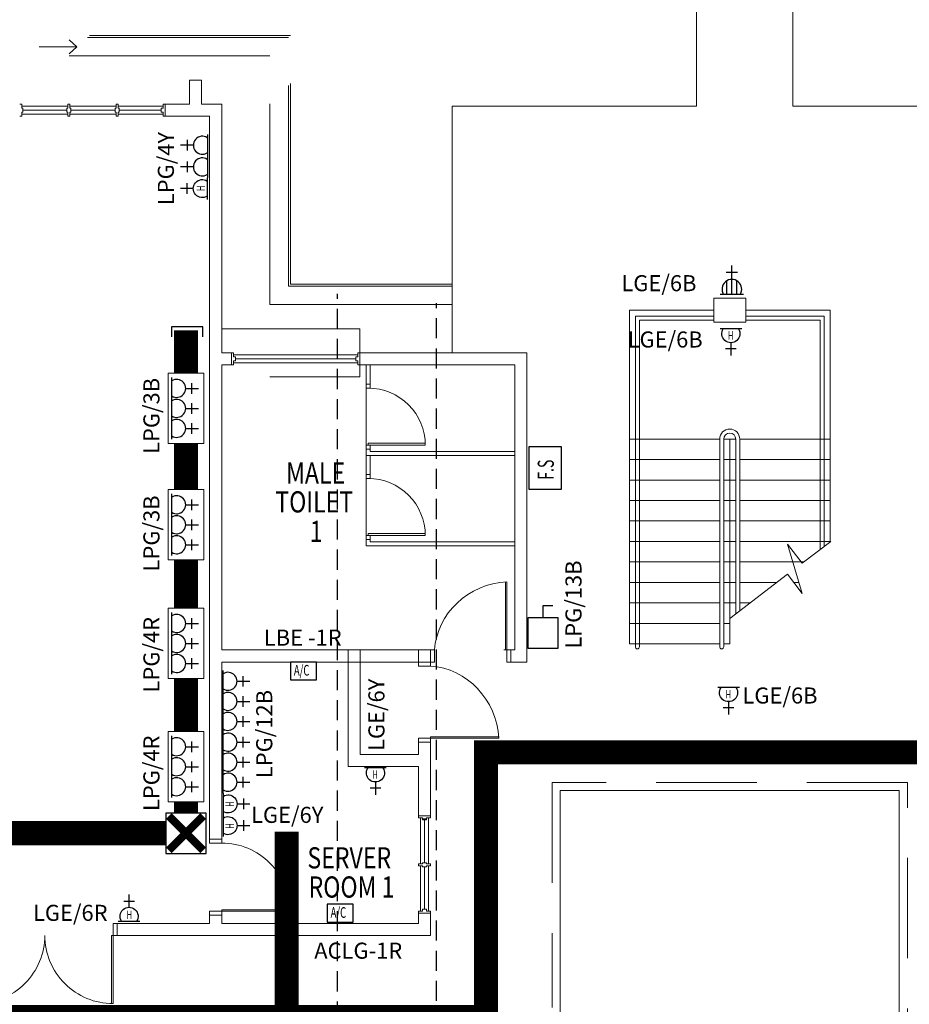
# Model space of a CAD drawing. Units: millimetres. Extents: x 324477 to 689730, y -259177 to -28172.
# Drawn here: x 343291 to 354366, y -48349 to -36090 of the extents above; entities that cross this region are included whole.
import ezdxf
from ezdxf.enums import TextEntityAlignment as Align

# ---------------------------------------------------------------- set-up
doc = ezdxf.new("R2010")
doc.units = ezdxf.units.MM
doc.header["$LTSCALE"] = 1000
doc.header["$MEASUREMENT"] = 0
for name, pattern in [('DASHDOT', [1, 0.5, -0.25, 0, -0.25]), ('DASHED2', [0.375, 0.25, -0.125]), ('HIDDEN', [0.375, 0.25, -0.125])]:
    doc.linetypes.add(name, pattern=pattern)
doc.layers.get('0').update_dxf_attribs({"color": 8, "lineweight": 9})
for name, color, linetype in [('-E', 4, 'Continuous'), ('Electrical Circuiting', 3, 'HIDDEN'), ('Electrical Telephone & Ict Networking', 3, 'Continuous'), ('Isolator', 1, 'Continuous'), ('Socket Outlet', 1, 'Continuous'), ('Tel Text', 3, 'Continuous')]:
    doc.layers.add(name, color=color, linetype=linetype)
for name, color, linetype, lineweight in [('A_WALL', 8, 'Continuous', 9), ('BCOLUMN', 8, 'Continuous', 9), ('BDIM150', 8, 'Continuous', 9), ('BDIM200', 8, 'Continuous', 9), ('BSPEC150', 8, 'Continuous', 9), ('BTXT3', 8, 'Continuous', 9), ('BWIN', 8, 'Continuous', 9), ('DOOR', 8, 'Continuous', 9), ('new apron', 8, 'DASHED2', 9), ('SCHEDULE', 8, 'Continuous', 9), ('WALL', 8, 'Continuous', 9), ('window&door plan schedule', 8, 'Continuous', 9)]:
    doc.layers.add(name, color=color, linetype=linetype, lineweight=lineweight)
doc.styles.add('ARIAL', font='ARIAL.TTF', dxfattribs={"width": 0.8})
doc.styles.add('ROMANS', font='romans', dxfattribs={"width": 0.8})
doc.styles.add('TXT3', font='ARIAL.TTF', dxfattribs={"height": 3.5})

# ---------------------------------------------------------------- blocks, each defined once
blk = doc.blocks.new('sso13a')
at = {"layer": 'Socket Outlet'}
for p, q in [((104, 395), (-104, 395)), ((0, 273), (0, 524)), ((212, 0), (-212, 0))]:
    blk.add_line(p, q, dxfattribs=at)
blk.add_arc((0, 97), 176, 326.7522, 213.2478, dxfattribs=at)
blk = doc.blocks.new('services boxes')
at = {"linetype": 'HIDDEN', "ltscale": 5}
blk.add_lwpolyline([(-438, 0), (438, 0), (438, 445), (-438, 445)], close=True, dxfattribs=at)
at = {"layer": 'Socket Outlet', "xscale": 0.6375000000116415, "yscale": 0.6374999999970896, "zscale": 0.6375}
for p in [(-248, 44), (1, 44), (250, 44)]:
    blk.add_blockref('sso13a', p, dxfattribs=at).dxf.unprotected_set("ltscale", 0)
blk = doc.blocks.new('sso13a-high level')
at = {"layer": 'Socket Outlet'}
for p, q in [((104, 395), (-104, 395)), ((0, 273), (0, 524)), ((211, 0), (-211, 0))]:
    blk.add_line(p, q, dxfattribs=at)
blk.add_arc((0, 97), 176, 326.7522, 213.2478, dxfattribs=at)
at = {"layer": 'Socket Outlet', "lineweight": 13, "style": 'ROMANS', "width": 0.65}
blk.add_text('H', height=165, dxfattribs=at).set_placement((-58, 128), align=Align.MIDDLE_LEFT)
blk = doc.blocks.new('sso13a-wtproof')
at = {"layer": 'Socket Outlet'}
for p, q in [((113, 430), (-113, 430)), ((0, 0), (0, 571)), ((-96, 0), (-96, 272)), ((96, 0), (96, 272)), ((230, 0), (-230, 0))]:
    blk.add_line(p, q, dxfattribs=at)
blk.add_arc((0, 105), 192, 326.7522, 213.2478, dxfattribs=at)
blk = doc.blocks.new('ISO-1P')
at = {"layer": 'Isolator'}
for p, q in [((0, 538), (119, 538)), ((0, 388), (0, 538)), ((0, 538), (119, 538)), ((0, 388), (0, 538))]:
    blk.add_line(p, q, dxfattribs=at)
blk.add_lwpolyline([(-185, 388), (185, 388), (185, 0), (-185, 0)], close=True, dxfattribs=at)
blk.add_lwpolyline([(-185, 388), (185, 388), (185, 0), (-185, 0)], close=True, dxfattribs=at)
blk = doc.blocks.new('TELEPHONE JUNCTION BOX1')
at = {"layer": 'Electrical Telephone & Ict Networking', "const_width": 100, "flags": 128}
for points in [[(-215, -214), (215, 214)], [(215, -214), (-214, 214)]]:
    blk.add_lwpolyline(points, dxfattribs=at)
at = {"layer": 'Electrical Telephone & Ict Networking'}
blk.add_lwpolyline([(-250, -251), (251, -251), (251, 251), (-250, 251)], close=True, dxfattribs=at)

msp = doc.modelspace()

# ---------------------------------------------------------------- linework, layer by layer
at = {"layer": '-E', "linetype": 'HIDDEN'}
for p, q in [((347248.83556, -50063.44709, 0), (347248.83556, -39502.30365, 0)), ((348478.37055, -50182.00631, 0), (348478.37055, -39620.86288, 0))]:
    msp.add_line(p, q, dxfattribs=at)
at = {"lineweight": 9, "ltscale": 50}
for p, q in [((352916.70446, -37166.30795, 0), (352916.70446, -33117.54331, 0)), ((351716.70446, -37166.30795, 0), (351716.70446, -34317.51355, 0)), ((348675.77809, -37166.30795, 0), (351716.70446, -37166.30795, 0)), ((348675.77809, -40237.39586, 0), (348675.77809, -37166.30795, 0)), ((356125.77809, -37166.30795, 0), (352916.70446, -37166.30795, 0))]:
    msp.add_line(p, q, dxfattribs=at)
at = {"lineweight": 9}
for p, q in [((344001.3995, -36428.60477, 0), (343905.73657, -36341.5802, 0)), ((343532.60595, -36428.60477), (344001.3995, -36428.60477)), ((343905.73657, -36515.62933, 0), (344001.3995, -36428.60477, 0)), ((345925.64568, -40237.39586, 0), (345925.64568, -40387.39586, 0)), ((345950.64568, -40237.39586, 0), (345925.64568, -40237.39586, 0)), ((345950.64568, -40237.39586, 0), (345950.64568, -40287.39586, 0)), ((345950.64568, -40262.39586, 0), (347500.18386, -40262.39586, 0)), ((345975.64568, -40287.39586, 0), (345950.64568, -40287.39586, 0)), ((345975.64568, -40287.39586, 0), (345975.64568, -40337.39586, 0)), ((347475.18386, -40312.39586, 0), (345975.64568, -40312.39586, 0)), ((347475.18386, -40287.39586, 0), (347475.18386, -40337.39586, 0)), ((347475.18386, -40287.39586, 0), (347500.18386, -40287.39586, 0)), ((347500.18386, -40237.39586, 0), (347500.18386, -40287.39586, 0)), ((347500.18386, -40237.39586, 0), (347525.18386, -40237.39586, 0)), ((347525.18386, -40237.39586, 0), (347525.18386, -40387.39586, 0)), ((345925.64568, -40387.39586, 0), (345950.64568, -40387.39586, 0)), ((345950.64568, -40337.39586, 0), (345950.64568, -40387.39586, 0)), ((345975.64568, -40337.39586, 0), (345950.64568, -40337.39586, 0)), ((347500.18386, -40362.39586, 0), (345950.64568, -40362.39586, 0)), ((347475.18386, -40337.39586, 0), (347500.18386, -40337.39586, 0)), ((347500.18386, -40337.39586, 0), (347500.18386, -40387.39586, 0)), ((347525.18386, -40387.39586, 0), (347500.18386, -40387.39586, 0))]:
    msp.add_line(p, q, dxfattribs=at)
at = {"linetype": 'DASHED2', "lineweight": 9, "ltscale": 5}
for p, q in [((354341.70446, -45587.30795, 0), (349919.70446, -45587.30795, 0)), ((349919.70446, -45587.30795, 0), (349919.70446, -48391.30795, 0)), ((354341.70446, -53401.30795, 0), (354341.70446, -45587.30795, 0))]:
    msp.add_line(p, q, dxfattribs=at)
at = {"layer": 'A_WALL', "lineweight": 9}
for p, q in [((347605.70446, -40387.39586, 0.00001), (347605.70446, -41516.15219, 0.00001)), ((347655.70446, -40387.15211, 0.00001), (347655.70446, -40677.46533, 0.00001)), ((347655.70446, -41387.02505, 0.00001), (347655.70446, -41466.15219, 0.00001)), ((347605.70446, -41516.15219, 0.00001), (349455.70446, -41516.15219, 0.00001)), ((347605.70446, -41516.15223, 0.00001), (347605.70446, -42641.15232, 0)), ((347655.70446, -41466.15219, 0.00001), (349455.70446, -41466.15219, 0.00001)), ((347655.70446, -41516.15223, 0.00001), (347655.70446, -41802.46545, 0)), ((347655.70446, -42512.02517, 0), (347655.70446, -42591.15232, 0)), ((347605.70446, -42641.15232, 0), (349455.70446, -42641.15232, 0)), ((347655.70446, -42591.15232, 0), (349455.70446, -42591.15232, 0))]:
    msp.add_line(p, q, dxfattribs=at)
at = {"layer": 'BCOLUMN', "lineweight": 9, "ltscale": 30}
for p, q in [((352330.70446, -39557.30795, 0), (351930.70446, -39557.30795, 0)), ((351930.70446, -39557.30795, 0), (351930.70446, -39857.30795, 0)), ((352330.70446, -39857.30795, 0), (352330.70446, -39557.30795, 0)), ((351930.70446, -39857.30795, 0), (352330.70446, -39857.30795, 0))]:
    msp.add_line(p, q, dxfattribs=at)
at = {"layer": 'BDIM150', "lineweight": 9}
msp.add_line((354241.70446, -45687.30795, 0), (350019.70446, -45687.30795, 0), dxfattribs=at)
at = {"layer": 'BDIM200', "lineweight": 9, "ltscale": 25}
for p, q in [((350955.70446, -39782.30795, 0), (351930.70446, -39782.30795, 0)), ((350955.70446, -39782.30795), (350955.70446, -43898.22539)), ((351005.70446, -39832.30795, 0), (351930.70446, -39832.30795, 0)), ((351005.70446, -39832.30795), (351005.70446, -43898.22539)), ((352330.70446, -39782.30795, 0), (353305.70446, -39782.30795, 0)), ((352330.70446, -39832.30795, 0), (353255.70446, -39832.30795, 0)), ((353255.70446, -39832.30795), (353255.70446, -42687.51987)), ((353305.70446, -39782.30795), (353305.70446, -42649.46017)), ((352005.70446, -41311.30795, 0), (352005.70446, -43898.22539, 0)), ((352055.70446, -41311.30795, 0), (352055.70446, -43898.22539, 0)), ((352205.70446, -41311.30795, 0), (352205.70446, -43486.7736, 0)), ((352255.70446, -41311.30795, 0), (352255.70446, -43448.7139, 0)), ((350019.70446, -45687.30795, 0), (350019.70446, -53301.30795, 0)), ((354241.70446, -45687.30795, 0), (354241.70446, -53301.30795, 0))]:
    msp.add_line(p, q, dxfattribs=at)
for centre, radius, start, end in [((352130.70446, -41311.30795, 0), 125, 0, 180), ((352130.70446, -41311.30795, 0), 75, 0, 180), ((350980.70446, -43898.22539), 25, 180, 0), ((352030.70446, -43898.22539, 0), 25, 180, 0)]:
    msp.add_arc(centre, radius, start, end, dxfattribs=at)
at = {"layer": 'BSPEC150', "lineweight": 9, "ltscale": 25}
for p, q in [((352849.69626, -42618.05217, 0), (353032.122, -42857.70951, 0)), ((353033.79578, -43234.95415, 0), (352849.69626, -42618.05217, 0)), ((353032.122, -42857.70951, 0), (353388.66914, -42586.30795, 0)), ((352130.70446, -43543.86316, 0), (352851.37004, -42995.29681, 0)), ((352851.37004, -42995.29681, 0), (353033.79578, -43234.95415, 0))]:
    msp.add_line(p, q, dxfattribs=at)
at = {"layer": 'BWIN', "lineweight": 9, "ltscale": 30}
for p, q in [((347525.18386, -40387.39586, 0), (347525.18386, -40537.39586, 0)), ((347525.18386, -40537.39586, 0), (346405.70446, -40537.39586, 0)), ((348280.70446, -46026.80795, 0), (348280.70446, -46601.80795, 0)), ((348280.70446, -46026.80795, 0), (348280.70446, -46589.30795, 0)), ((348380.70446, -46601.80795, 0), (348380.70446, -46026.80795, 0)), ((348380.70446, -46589.30795, 0), (348380.70446, -46026.80795, 0)), ((348280.70446, -46626.80795, 0), (348280.70446, -47189.30795, 0)), ((348380.70446, -47189.30795, 0), (348380.70446, -46626.80795, 0))]:
    msp.add_line(p, q, dxfattribs=at)
at = {"layer": 'BWIN', "lineweight": 9}
for p, q in [((348255.70446, -46001.80795, 0), (348405.70446, -46001.80795, 0)), ((348255.70446, -46025.17565, 0), (348255.70446, -46001.80795, 0)), ((348255.70446, -46001.80795, 0), (348405.70446, -46001.80795, 0)), ((348255.70446, -46026.80795, 0), (348255.70446, -46001.80795, 0)), ((348255.70446, -46001.80795, 0), (348305.70446, -46001.80795, 0)), ((348255.70446, -46001.80795, 0), (348255.70446, -46026.80795, 0)), ((348255.70446, -46026.80795, 0), (348305.70446, -46026.80795, 0)), ((348255.70446, -46026.80795, 0), (348305.70446, -46026.80795, 0)), ((348305.70446, -46051.80795, 0), (348305.70446, -46026.80795, 0)), ((348305.70446, -46039.30795, 0), (348305.70446, -46026.80795, 0)), ((348305.70446, -46039.30795, 0), (348355.70446, -46039.30795, 0)), ((348305.70446, -46051.80795, 0), (348355.70446, -46051.80795, 0)), ((348330.70446, -46589.30795, 0), (348330.70446, -46039.30795, 0)), ((348355.70446, -46001.80795, 0), (348405.70446, -46001.80795, 0)), ((348355.70446, -46026.80795, 0), (348405.70446, -46026.80795, 0)), ((348355.70446, -46051.80795, 0), (348355.70446, -46026.80795, 0)), ((348355.70446, -46026.80795, 0), (348405.70446, -46026.80795, 0)), ((348355.70446, -46039.30795, 0), (348355.70446, -46026.80795, 0)), ((348405.70446, -46025.17565, 0), (348405.70446, -46001.80795, 0)), ((348405.70446, -46001.80795, 0), (348405.70446, -46026.80795, 0)), ((348405.70446, -46026.80795, 0), (348405.70446, -46001.80795, 0)), ((348255.70446, -46601.80795, 0), (348305.70446, -46601.80795, 0)), ((348255.70446, -46601.80795, 0), (348255.70446, -46626.80795, 0)), ((348255.70446, -46626.80795, 0), (348305.70446, -46626.80795, 0)), ((348305.70446, -46589.30795, 0), (348305.70446, -46601.80795, 0)), ((348305.70446, -46589.30795, 0), (348355.70446, -46589.30795, 0)), ((348305.70446, -46639.30795, 0), (348305.70446, -46626.80795, 0)), ((348305.70446, -46639.30795, 0), (348355.70446, -46639.30795, 0)), ((348330.70446, -47164.30795, 0), (348330.70446, -46639.30795, 0)), ((348355.70446, -46589.30795, 0), (348355.70446, -46601.80795, 0)), ((348355.70446, -46601.80795, 0), (348405.70446, -46601.80795, 0)), ((348355.70446, -46626.80795, 0), (348405.70446, -46626.80795, 0)), ((348355.70446, -46639.30795, 0), (348355.70446, -46626.80795, 0)), ((348405.70446, -46626.80795, 0), (348405.70446, -46601.80795, 0)), ((348255.70446, -47189.30795, 0), (348305.70446, -47189.30795, 0)), ((348255.70446, -47189.30795, 0), (348255.70446, -47214.30795, 0)), ((348255.70446, -47190.94026, 0), (348255.70446, -47214.30795, 0)), ((348305.70446, -47164.30795, 0), (348355.70446, -47164.30795, 0)), ((348305.70446, -47164.30795, 0), (348305.70446, -47189.30795, 0)), ((348355.70446, -47164.30795, 0), (348355.70446, -47189.30795, 0)), ((348355.70446, -47189.30795, 0), (348405.70446, -47189.30795, 0)), ((348405.70446, -47214.30795, 0), (348405.70446, -47189.30795, 0)), ((348405.70446, -47190.94026, 0), (348405.70446, -47214.30795, 0)), ((348255.70446, -47214.30795, 0), (348405.70446, -47214.30795, 0)), ((348255.70446, -47214.30795, 0), (348405.70446, -47214.30795, 0))]:
    msp.add_line(p, q, dxfattribs=at)
at = {"layer": 'DOOR', "lineweight": 9}
for p, q in [((347605.70405, -40677.02533, 0.00001), (347605.70405, -40627.02533, 0.00001)), ((347605.70405, -40627.02533, 0.00001), (347655.70405, -40627.02533, 0.00001)), ((347605.70405, -40677.02533, 0.00001), (347655.70405, -40677.02533, 0.00001)), ((347605.70405, -41387.02533, 0.00001), (347655.70405, -41387.02533, 0.00001)), ((347605.70405, -41437.02533, 0.00001), (347605.70405, -41387.02533, 0.00001)), ((347605.70405, -41437.02533, 0.00001), (347655.70405, -41437.02533, 0.00001)), ((347630.70405, -41362.02533, 0.00001), (348340.70405, -41362.02533, 0.00001)), ((347630.70405, -41387.02533, 0.00001), (347630.70405, -41362.02533, 0.00001)), ((347630.70405, -41387.02533, 0.00001), (347630.70405, -41362.02533, 0.00001)), ((347630.70405, -41387.02533, 0.00001), (348340.70405, -41387.02533, 0.00001)), ((347630.70405, -41387.02533, 0.00001), (347680.70405, -41387.02533, 0.00001)), ((348340.70405, -41387.02533, 0.00001), (348340.70405, -41362.02533, 0.00001)), ((347605.70405, -41802.02545, 0), (347605.70405, -41752.02545, 0)), ((347605.70405, -41752.02545, 0), (347655.70405, -41752.02545, 0)), ((347605.70405, -41802.02545, 0), (347655.70405, -41802.02545, 0)), ((347605.70405, -42512.02545, 0), (347655.70405, -42512.02545, 0)), ((347605.70405, -42562.02545, 0), (347605.70405, -42512.02545, 0)), ((347630.70405, -42487.02545, 0), (348340.70405, -42487.02545, 0)), ((347630.70405, -42512.02545, 0), (347630.70405, -42487.02545, 0)), ((347630.70405, -42512.02545, 0), (347630.70405, -42487.02545, 0)), ((347630.70405, -42512.02545, 0), (348340.70405, -42512.02545, 0)), ((347630.70405, -42512.02545, 0), (347680.70405, -42512.02545, 0)), ((348340.70405, -42512.02545, 0), (348340.70405, -42487.02545, 0)), ((347605.70405, -42562.02545, 0), (347655.70405, -42562.02545, 0)), ((349336.95446, -43937.30795, 0), (349336.95446, -43087.30795, 0)), ((349355.70446, -43087.30795, 0), (349355.70446, -43937.30795, 0)), ((348405.70446, -44087.30795, 0), (348405.70446, -43937.30795, 0)), ((348455.70446, -43937.30795, 0), (348405.70446, -43937.30795, 0)), ((348455.70446, -44087.30795, 0), (348455.70446, -43937.30795, 0)), ((349355.70446, -43937.30795, 0), (349336.95446, -43937.30795, 0)), ((349355.70446, -44087.30795, 0), (349355.70446, -43937.30795, 0)), ((349355.70446, -44087.30795, 0), (349355.70446, -43937.30795, 0)), ((349405.70446, -43937.30795, 0), (349355.70446, -43937.30795, 0)), ((349405.70446, -43937.30795, 0), (349405.70446, -44087.30795, 0)), ((348255.70446, -44087.30795, 0), (348405.70446, -44087.30795, 0)), ((348255.70446, -44137.30795, 0), (348255.70446, -44087.30795, 0)), ((348455.70446, -44087.30795, 0), (348405.70446, -44087.30795, 0)), ((348405.70446, -44137.30795, 0), (348405.70446, -44087.30795, 0)), ((349405.70446, -44087.30795, 0), (349355.70446, -44087.30795, 0)), ((349405.70446, -44087.30795, 0), (349355.70446, -44087.30795, 0)), ((348255.70446, -44137.30795, 0), (348405.70446, -44137.30795, 0)), ((348255.70446, -45037.30795, 0), (348405.70446, -45037.30795, 0)), ((348255.70446, -45037.30795, 0), (348405.70446, -45037.30795, 0)), ((348255.70446, -45087.30795, 0), (348255.70446, -45037.30795, 0)), ((348255.70446, -45087.30795, 0), (348255.70446, -45037.30795, 0)), ((348405.70446, -45087.30795, 0), (348255.70446, -45087.30795, 0)), ((348405.70446, -45018.55795, 0), (349255.70446, -45018.55795, 0)), ((348405.70446, -45037.30795, 0), (348405.70446, -45018.55795, 0)), ((348405.70446, -45087.30795, 0), (348405.70446, -45037.30795, 0)), ((349255.70446, -45037.30795, 0), (348405.70446, -45037.30795, 0)), ((345655.70446, -46291.30795, 0), (345805.70446, -46291.30795, 0)), ((345655.70446, -46291.30795, 0), (345655.70446, -46341.30795, 0)), ((345805.70446, -46341.30795, 0), (345655.70446, -46341.30795, 0)), ((345805.70446, -46341.30795, 0), (345655.70446, -46341.30795, 0)), ((345805.70446, -46291.30795, 0), (345805.70446, -46341.30795, 0)), ((345805.70446, -46291.30795, 0), (345805.70446, -46341.30795, 0)), ((345805.70446, -47191.30795, 0), (345655.70446, -47191.30795, 0)), ((345805.70446, -47191.30795, 0), (345655.70446, -47191.30795, 0)), ((345655.70446, -47241.30795, 0), (345655.70446, -47191.30795, 0)), ((345805.70446, -47172.55795, 0), (346655.70446, -47172.55795, 0)), ((345805.70446, -47191.30795, 0), (345805.70446, -47172.55795, 0)), ((346655.70446, -47191.30795, 0), (345805.70446, -47191.30795, 0)), ((345805.70446, -47241.30795, 0), (345805.70446, -47191.30795, 0)), ((345805.70446, -47241.30795, 0), (345805.70446, -47191.30795, 0)), ((346655.70446, -47172.55795, 0), (346655.70446, -47191.30795, 0)), ((345655.70446, -47241.30795, 0), (345805.70446, -47241.30795, 0)), ((344453.24264, -47491.30795, 0), (344453.24264, -47341.30795, 0)), ((344453.24264, -47491.30795, 0), (344453.24264, -47341.30795, 0)), ((344503.24264, -47341.30795, 0), (344453.24264, -47341.30795, 0)), ((344503.24264, -47341.30795, 0), (344503.24264, -47491.30795, 0)), ((344434.49264, -47491.30795, 0), (344434.49264, -48341.30795, 0)), ((344453.24264, -47491.30795, 0), (344434.49264, -47491.30795, 0)), ((344453.24264, -48341.30795, 0), (344453.24264, -47491.30795, 0)), ((344503.24264, -47491.30795, 0), (344453.24264, -47491.30795, 0)), ((344503.24264, -47491.30795, 0), (344453.24264, -47491.30795, 0)), ((344434.49264, -48341.30795, 0), (344453.24264, -48341.30795, 0))]:
    msp.add_line(p, q, dxfattribs=at)
for centre in [(347630.70405, -41387.02533, -0.0002), (347630.70405, -42512.02545, -0.0002)]:
    msp.add_arc(centre, 710, 359.99999996, 89.999999973, dxfattribs=at)
at = {"layer": 'DOOR', "lineweight": 9, "extrusion": (0, 0, -1)}
for centre, major_axis, ratio, start_param, end_param in [((349355.70446, -43937.30795, 0), (842.11973, 348.81741), 0.9222651961, 3.5637197787, 5.0772953427), ((348405.70446, -45037.30795, 0), (348.81741, -842.11973), 0.9222651961, 3.5637197787, 5.0772953427), ((345805.70446, -47191.30795, 0), (7.00826, -849.97111), 0.9999999999, 3.1498377577, 4.7206340845), ((342753.24264, -47491.30795, 0), (-836.18204, -152.64205), 0.9999999999, 3.3221510107, 4.8929473375)]:
    msp.add_ellipse(centre, major_axis=major_axis, ratio=ratio, start_param=start_param, end_param=end_param, dxfattribs=at)
at = {"layer": 'DOOR', "lineweight": 9}
msp.add_ellipse((344453.24264, -47491.30795, 0), major_axis=(849.97022, -7.11559), ratio=0.9999999999, start_param=3.149964039, end_param=4.7207603658, dxfattribs=at)
at = {"layer": 'Electrical Telephone & Ict Networking', "linetype": 'DASHDOT', "ltscale": 5}
for p, q in [((345570.74271, -39912.0814, 0), (345178.89795, -39912.0814, 0)), ((345178.89795, -39912.0814, 0), (345178.89795, -40037.68008, 0)), ((345570.74271, -40040.24337, 0), (345570.74271, -39912.0814, 0))]:
    msp.add_line(p, q, dxfattribs=at)
at = {"layer": 'Electrical Telephone & Ict Networking', "linetype": 'DASHDOT', "const_width": 300, "elevation": 0}
for points in [[(345362.01253, -40487.40207), (345362.01253, -39955.97685)], [(345362.01253, -41939.12562), (345362.01253, -41366.431)], [(345362.01253, -43417.05622), (345362.01253, -42815.26435)], [(345362.01253, -44952.05525), (345362.01253, -44293.19495)], [(345362.01253, -45967.90576), (345362.01253, -45828.19398)]]:
    msp.add_lwpolyline(points, dxfattribs=at)
at = {"layer": 'Electrical Telephone & Ict Networking', "ltscale": 5, "const_width": 300}
for points in [[(342550.00482, -47213.90162), (342550.00482, -48507.67562), (349097.34807, -48507.67562), (349097.34807, -45212.43882), (355136.24231, -45212.43882), (355136.24231, -48507.67562), (362402.27129, -48507.67562), (362402.27129, -47279.71144)], [(346614.64544, -46200.77854), (346614.64544, -48507.67562)]]:
    msp.add_lwpolyline(points, dxfattribs=at)
at = {"layer": 'Electrical Telephone & Ict Networking', "linetype": 'DASHDOT', "const_width": 300}
msp.add_lwpolyline([(342800.7054, -46218.65059), (345110.93936, -46218.65059)], dxfattribs=at)
at = {"layer": 'new apron', "lineweight": 9, "ltscale": 10}
for p, q in [((346660.70446, -36286.30795, 0), (332500.70446, -36286.30795, 0)), ((346660.70446, -39382.39586, 0), (346660.70446, -36286.30795, 0)), ((346635.70446, -36311.30795, 0), (332525.70446, -36311.30795, 0)), ((346635.70446, -39407.39586, 0), (346635.70446, -36311.30795, 0)), ((346405.70446, -36541.30795, 0), (332755.70446, -36541.30795, 0)), ((346405.70446, -39637.39586, 0), (346405.70446, -36541.30795, 0)), ((348675.77809, -39407.39586, 0), (346635.70446, -39407.39586, 0)), ((348675.77809, -39382.39586, 0), (346660.70446, -39382.39586, 0)), ((348675.77809, -39637.39586, 0), (346405.70446, -39637.39586, 0))]:
    msp.add_line(p, q, dxfattribs=at)
at = {"layer": 'SCHEDULE', "lineweight": 9, "ltscale": 30}
for p, q in [((347525.18386, -39937.39586, 0), (345805.70446, -39937.39586, 0)), ((347525.18386, -40237.39586, 0), (347525.18386, -39937.39586, 0))]:
    msp.add_line(p, q, dxfattribs=at)
at = {"layer": 'Socket Outlet'}
msp.add_lwpolyline([(349635.55372, -41939.45157), (349635.55372, -41403.60881), (350032.8036, -41403.60881), (350032.8036, -41939.45157)], close=True, dxfattribs=at)
for points in [[(346660.78425, -44308.88687), (346986.41528, -44308.88687), (346986.41528, -44087.27807), (346660.78425, -44087.27807)], [(347118.16364, -47324.85179), (347443.79466, -47324.85179), (347443.79466, -47103.24299), (347118.16364, -47103.24299)]]:
    msp.add_lwpolyline(points, close=True, dxfattribs=at).dxf.unprotected_set("ltscale", 0)
at = {"layer": 'WALL', "lineweight": 9, "ltscale": 25}
for p, q in [((345403.24264, -37141.30795, 0), (345403.24264, -36841.30795, 0)), ((345403.24264, -36841.30795, 0), (345553.24264, -36841.30795, 0)), ((345553.24264, -37141.30795, 0), (345553.24264, -36841.30795, 0)), ((345403.24264, -37141.30795, 0), (345103.18059, -37141.30795, 0)), ((345805.70446, -37141.30795, 0), (345553.24264, -37141.30795, 0)), ((345805.70446, -40237.39586, 0), (345805.70446, -37141.30795, 0)), ((345655.70446, -37291.30795, 0), (345103.18059, -37291.30795, 0)), ((345655.70446, -37291.30795, 0), (345403.24264, -37291.30795, 0)), ((345655.70446, -38007.77031, 0), (345655.70446, -37291.30795, 0)), ((345655.70446, -40237.39586, 0), (345655.70446, -37291.30795, 0)), ((345655.70446, -46291.30795, 0), (345655.70446, -38953.77031, 0)), ((350880.70446, -39707.30795), (350880.70446, -43861.30795, 0)), ((350880.70446, -39707.30795, 0), (351930.70446, -39707.30795, 0)), ((352330.70446, -39707.30795, 0), (353380.70446, -39707.30795, 0)), ((353380.70446, -39707.30795), (353380.70446, -42586.30795)), ((345655.70446, -44591.30795, 0), (345655.70446, -40237.39586, 0)), ((345805.70446, -40237.39586, 0), (345925.64568, -40237.39586, 0)), ((347525.18386, -40237.39586, 0), (349605.70446, -40237.39586, 0)), ((349605.70446, -40237.39586, 0), (349605.70446, -44087.30795, 0)), ((345805.70446, -43937.30795, 0), (345805.70446, -40387.39586, 0)), ((345805.70446, -40387.39586, 0), (345925.64568, -40387.39586, 0)), ((347525.18386, -40387.39586, 0), (349455.70446, -40387.39586, 0)), ((349455.70446, -40387.39586, 0), (349455.70446, -43937.30795, 0)), ((350880.70446, -41311.30795), (350955.70446, -41311.30795)), ((350880.70446, -41311.30795, 0), (352005.70446, -41311.30795, 0)), ((352055.70446, -41311.30795, 0), (352205.70446, -41311.30795, 0)), ((352130.70446, -41311.30795, 0), (352130.70446, -43861.30795, 0)), ((352255.70446, -41311.30795, 0), (353380.70446, -41311.30795, 0)), ((353305.70446, -41311.30795), (353380.70446, -41311.30795)), ((350880.70446, -41566.30795), (350955.70446, -41566.30795)), ((350880.70446, -41566.30795, 0), (352005.70446, -41566.30795, 0)), ((352055.70446, -41566.30795, 0), (352205.70446, -41566.30795, 0)), ((352255.70446, -41566.30795, 0), (353380.70446, -41566.30795, 0)), ((353305.70446, -41566.30795), (353380.70446, -41566.30795)), ((350880.70446, -41821.30795), (350955.70446, -41821.30795)), ((350880.70446, -41821.30795, 0), (352005.70446, -41821.30795, 0)), ((352055.70446, -41821.30795, 0), (352205.70446, -41821.30795, 0)), ((352255.70446, -41821.30795, 0), (353380.70446, -41821.30795, 0)), ((353305.70446, -41821.30795), (353380.70446, -41821.30795)), ((350880.70446, -42076.30795), (350955.70446, -42076.30795)), ((350880.70446, -42076.30795, 0), (352005.70446, -42076.30795, 0)), ((352055.70446, -42076.30795, 0), (352205.70446, -42076.30795, 0)), ((352255.70446, -42076.30795, 0), (353380.70446, -42076.30795, 0)), ((353305.70446, -42076.30795), (353380.70446, -42076.30795)), ((350880.70446, -42331.30795), (350955.70446, -42331.30795)), ((350880.70446, -42331.30795, 0), (352005.70446, -42331.30795, 0)), ((352055.70446, -42331.30795, 0), (352205.70446, -42331.30795, 0)), ((352255.70446, -42331.30795, 0), (353380.70446, -42331.30795, 0)), ((353305.70446, -42331.30795), (353380.70446, -42331.30795)), ((350880.70446, -42586.30795), (350955.70446, -42586.30795)), ((350880.70446, -42586.30795, 0), (352005.70446, -42586.30795, 0)), ((352055.70446, -42586.30795, 0), (352205.70446, -42586.30795, 0)), ((352255.70446, -42586.30795, 0), (353388.66914, -42586.30795, 0)), ((350880.70446, -42841.30795), (350955.70446, -42841.30795)), ((350880.70446, -42841.30795, 0), (352005.70446, -42841.30795, 0)), ((352055.70446, -42841.30795, 0), (352205.70446, -42841.30795, 0)), ((352255.70446, -42841.30795, 0), (353053.66914, -42841.30795, 0)), ((350880.70446, -43096.30795), (350955.70446, -43096.30795)), ((350880.70446, -43096.30795, 0), (352005.70446, -43096.30795, 0)), ((352055.70446, -43096.30795, 0), (352205.70446, -43096.30795, 0)), ((352255.70446, -43096.30795, 0), (352718.66914, -43096.30795, 0)), ((352928.25912, -43096.30795, 0), (352992.42017, -43096.30795, 0)), ((350880.70446, -43351.30795), (350955.70446, -43351.30795)), ((350880.70446, -43351.30795, 0), (352005.70446, -43351.30795, 0)), ((352055.70446, -43351.30795, 0), (352205.70446, -43351.30795, 0)), ((352255.70446, -43351.30795, 0), (352383.66914, -43351.30795, 0)), ((350880.70446, -43606.30795), (350955.70446, -43606.30795)), ((350880.70446, -43606.30795, 0), (352005.70446, -43606.30795, 0)), ((352055.70446, -43606.30795, 0), (352130.70446, -43606.30795, 0)), ((350880.70446, -43861.30795), (350955.70446, -43861.30795)), ((350880.70446, -43861.30795, 0), (352005.70446, -43861.30795, 0)), ((352055.70446, -43861.30795, 0), (352130.70446, -43861.30795, 0)), ((348405.70446, -43937.30795, 0), (345805.70446, -43937.30795, 0)), ((348405.70446, -44137.30795, 0), (348405.70446, -43937.30795, 0)), ((349455.70446, -43937.30795, 0), (349317.07385, -43937.30795, 0)), ((348255.70446, -44087.30795, 0), (345805.70446, -44087.30795, 0)), ((345805.70446, -46291.30795, 0), (345805.70446, -44087.30795, 0)), ((348205.70446, -44087.30795, 0), (348405.70446, -44087.30795, 0)), ((348255.70446, -44137.30795, 0), (348255.70446, -44087.30795, 0)), ((349605.70446, -44087.30795, 0), (349405.70446, -44087.30795, 0)), ((345655.70446, -47341.30795, 0), (345655.70446, -47241.30795, 0)), ((345805.70446, -47341.30795, 0), (345805.70446, -47241.30795, 0)), ((345805.70446, -47241.30795, 0), (345805.70446, -47341.30795, 0)), ((348255.70446, -47341.30795, 0), (348255.70446, -47214.30795, 0)), ((348405.70446, -47491.30795, 0), (348405.70446, -47214.30795, 0)), ((344503.24264, -47341.30795, 0), (345655.70446, -47341.30795, 0)), ((345805.70446, -47341.30795, 0), (348255.70446, -47341.30795, 0)), ((344503.24264, -47491.30795, 0), (348405.70446, -47491.30795, 0))]:
    msp.add_line(p, q, dxfattribs=at)
at = {"layer": 'WALL', "lineweight": 9}
for p, q in [((345805.70446, -37216.30795, 0), (345805.70446, -39016.30795, 0)), ((347380.70446, -43937.30795, 0), (347380.70446, -45387.30795, 0)), ((347380.70446, -43937.30795, 0), (348405.70446, -43937.30795, 0)), ((347530.70446, -43937.30795, 0), (347530.70446, -45237.30795, 0)), ((348255.70446, -43937.30795, 0), (348255.70446, -44087.30795, 0)), ((348405.70446, -43937.30795, 0), (348405.70446, -44087.30795, 0)), ((347380.70446, -44087.30795, 0), (348255.70446, -44087.30795, 0)), ((348255.70446, -44087.30795, 0), (348405.70446, -44087.30795, 0)), ((348405.70446, -44087.30795, 0), (348255.70446, -44087.30795, 0)), ((348255.70446, -45237.30795, 0), (348255.70446, -45087.30795, 0)), ((348405.70446, -46001.80795, 0), (348405.70446, -45087.30795, 0)), ((347530.70446, -45237.30795, 0), (348255.70446, -45237.30795, 0)), ((347380.70446, -45387.30795, 0), (348255.70446, -45387.30795, 0)), ((348255.70446, -46001.80795, 0), (348255.70446, -45387.30795, 0))]:
    msp.add_line(p, q, dxfattribs=at)
at = {"layer": 'window&door plan schedule', "lineweight": 9}
for p, q in [((343315.66627, -37141.30795, 0), (343290.66627, -37141.30795, 0)), ((343315.66627, -37141.30795, 0), (343315.66627, -37191.30795, 0)), ((343890.67104, -37141.30795, 0), (343890.67104, -37191.30795, 0)), ((343915.67104, -37141.30795, 0), (343890.67104, -37141.30795, 0)), ((343915.67104, -37141.30795, 0), (343915.67104, -37191.30795, 0)), ((344490.67582, -37141.30795, 0), (344490.67582, -37191.30795, 0)), ((344515.67582, -37141.30795, 0), (344490.67582, -37141.30795, 0)), ((344515.67582, -37141.30795, 0), (344515.67582, -37191.30795, 0)), ((345078.18059, -37141.30795, 0), (345078.18059, -37191.30795, 0)), ((345078.18059, -37141.30795, 0), (345103.18059, -37141.30795, 0)), ((345103.18059, -37141.30795, 0), (345103.18059, -37291.30795, 0)), ((343890.67104, -37166.30795, 0), (343315.66627, -37166.30795, 0)), ((343328.16627, -37191.30795, 0), (343315.66627, -37191.30795, 0)), ((343315.66627, -37241.30795, 0), (343315.66627, -37291.30795, 0)), ((343328.16627, -37241.30795, 0), (343315.66627, -37241.30795, 0)), ((343315.66627, -37266.30795, 0), (343890.67104, -37266.30795, 0)), ((343328.16627, -37191.30795, 0), (343328.16627, -37241.30795, 0)), ((343328.16627, -37216.30795, 0), (343878.17104, -37216.30795, 0)), ((343878.17104, -37191.30795, 0), (343890.67104, -37191.30795, 0)), ((343878.17104, -37191.30795, 0), (343878.17104, -37241.30795, 0)), ((343878.17104, -37241.30795, 0), (343890.67104, -37241.30795, 0)), ((343890.67104, -37241.30795, 0), (343890.67104, -37291.30795, 0)), ((344490.67582, -37166.30795, 0), (343915.67104, -37166.30795, 0)), ((343928.17104, -37191.30795, 0), (343915.67104, -37191.30795, 0)), ((343915.67104, -37241.30795, 0), (343915.67104, -37291.30795, 0)), ((343928.17104, -37241.30795, 0), (343915.67104, -37241.30795, 0)), ((343915.67104, -37266.30795, 0), (344490.67582, -37266.30795, 0)), ((343928.17104, -37191.30795, 0), (343928.17104, -37241.30795, 0)), ((343928.17104, -37216.30795, 0), (344478.17582, -37216.30795, 0)), ((344478.17582, -37191.30795, 0), (344490.67582, -37191.30795, 0)), ((344478.17582, -37191.30795, 0), (344478.17582, -37241.30795, 0)), ((344478.17582, -37241.30795, 0), (344490.67582, -37241.30795, 0)), ((344490.67582, -37241.30795, 0), (344490.67582, -37291.30795, 0)), ((345078.18059, -37166.30795, 0), (344515.67582, -37166.30795, 0)), ((344528.17582, -37191.30795, 0), (344515.67582, -37191.30795, 0)), ((344515.67582, -37241.30795, 0), (344515.67582, -37291.30795, 0)), ((344528.17582, -37241.30795, 0), (344515.67582, -37241.30795, 0)), ((344515.67582, -37266.30795, 0), (345078.18059, -37266.30795, 0)), ((344528.17582, -37191.30795, 0), (344528.17582, -37241.30795, 0)), ((344528.17582, -37216.30795, 0), (345053.18059, -37216.30795, 0)), ((345053.18059, -37191.30795, 0), (345053.18059, -37241.30795, 0)), ((345053.18059, -37191.30795, 0), (345078.18059, -37191.30795, 0)), ((345053.18059, -37241.30795, 0), (345078.18059, -37241.30795, 0)), ((345078.18059, -37241.30795, 0), (345078.18059, -37291.30795, 0)), ((343290.66627, -37291.30795, 0), (343315.66627, -37291.30795, 0)), ((343890.67104, -37291.30795, 0), (343915.67104, -37291.30795, 0)), ((344490.67582, -37291.30795, 0), (344515.67582, -37291.30795, 0)), ((345103.18059, -37291.30795, 0), (345078.18059, -37291.30795, 0))]:
    msp.add_line(p, q, dxfattribs=at)

# ---------------------------------------------------------------- block references
at = {"rotation": 270}
for p in [(345139.52607, -40928.36164, 0), (345139.52607, -42377.19499, 0), (345139.52607, -43855.12559, 0), (345139.52607, -45390.12462, 0)]:
    msp.add_blockref('services boxes', p, dxfattribs=at)
at = {"layer": 'Isolator'}
msp.add_blockref('ISO-1P', (349807.45861, -43920.874), dxfattribs=at).dxf.unprotected_set("ltscale", 0)
at = {"layer": 'Socket Outlet'}
for name, p, xscale, yscale, zscale, rotation in [('sso13a', (345626.85846, -37653.0302, 0), 0.6375000000698492, 0.6375000000116415, 0.6374999999999993, 90), ('sso13a', (345626.85846, -37922.75455, 0), 0.6375000000698492, 0.6375000000116415, 0.6374999999999993, 90), ('sso13a-high level', (345626.85846, -38192.94882, 0), -0.6401250000344589, 0.6401249999762513, 0.6401250000000012, 90), ('sso13a-high level', (352144.79199, -39937.02862, 0), -0.6401250000344589, 0.6401249999762513, 0.6401250000000012, 180), ('sso13a', (345822.34294, -44327.92628, -8.21457), 0.6375000000698492, 0.6375000000116415, 0.6375000000000002, 270), ('sso13a', (345822.34294, -44577.17026, -8.21457), 0.6375000000698492, 0.6375000000116415, 0.6375000000000002, 270), ('sso13a-high level', (352116.40321, -44405.71656, 0), -0.6401250000344589, 0.6401249999762513, 0.6401250000000012, 180), ('sso13a', (345822.34294, -44826.41425, -8.21457), 0.6375000000698492, 0.6375000000116415, 0.6375000000000002, 270), ('sso13a', (345822.34294, -45085.54977, -8.21457), 0.6375000000698492, 0.6375000000116415, 0.6375000000000002, 270), ('sso13a', (345822.34294, -45334.79376, -8.21457), 0.6375000000698492, 0.6375000000116415, 0.6375000000000002, 270), ('sso13a', (345822.34294, -45584.03775, -8.21457), 0.6375000000698492, 0.6375000000116415, 0.6375000000000002, 270), ('sso13a-high level', (347719.04928, -45405.68942, 0), -0.6401250000344589, 0.6401249999762513, 0.6401250000000012, 180), ('sso13a-high level', (345822.34294, -45854.23202, -8.21457), -0.6401250000344589, 0.6401249999762513, 0.6401250000000012, 270), ('sso13a-high level', (345822.34294, -46124.89621, -8.21457), -0.6401250000344589, 0.6401249999762513, 0.6401250000000012, 270)]:
    msp.add_blockref(name, p, dxfattribs=dict(at, xscale=xscale, yscale=yscale, zscale=zscale, rotation=rotation)).dxf.unprotected_set("ltscale", 0)
for name, p, xscale, yscale, zscale in [('sso13a-wtproof', (352157.01398, -39512.46413), 0.6375000000116415, 0.6375000000116415, 0.6375), ('sso13a-high level', (344652.08605, -47316.28295, 0), -0.6401250000344589, 0.6401249999762513, 0.6401250000000012)]:
    msp.add_blockref(name, p, dxfattribs=dict(at, xscale=xscale, yscale=yscale, zscale=zscale)).dxf.unprotected_set("ltscale", 0)
at = {"layer": 'Tel Text', "color": 1, "linetype": 'Continuous'}
msp.add_blockref('TELEPHONE JUNCTION BOX1', (345361.26737, -46218.65059), dxfattribs=at)

# ---------------------------------------------------------------- texts
at = {"layer": 'BTXT3', "lineweight": 9, "style": 'ARIAL', "width": 0.8}
for s, height, p in [('MALE', 264.044118, (346607.23112, -41865.89846)), ('TOILET', 264.044118, (346472.74707, -42225.38427)), ('1', 264.04412, (346902.21486, -42593.30288)), ('SERVER', 264.044118, (346872.49562, -46657.78203)), ('ROOM 1', 264.044118, (346887.03512, -47020.96838))]:
    msp.add_text(s, height=height, dxfattribs=at).set_placement(p)
at = {"layer": 'Electrical Circuiting', "color": 40, "linetype": 'Continuous', "style": 'TXT3'}
for s, p in [('LGE/6B', (350781.78682, -39470.51176, 8.21455)), ('LGE/6B', (350859.36117, -40171.41825, 8.21455)), ('LGE/6B', (352289.06218, -44604.567, 8.21455)), ('LGE/6Y', (346171.22163, -46090.49199, 8.21455)), ('LGE/6R', (343456.11208, -47310.79972, 8.21456))]:
    msp.add_text(s, height=200, dxfattribs=at).set_placement(p)
msp.add_text('LGE/6Y', height=200, rotation=90, dxfattribs=at).set_placement((347831.98637, -45195.00696, 8.21455))
at = {"layer": 'Socket Outlet', "lineweight": 13, "style": 'ROMANS', "width": 0.65}
msp.add_text('F.S', height=200, rotation=90, dxfattribs=at).set_placement((349840.02353, -41819.60899), align=Align.MIDDLE_LEFT)
at = {"layer": 'Socket Outlet', "color": 200, "style": 'ARIAL'}
for s, p in [('LBE -1R', (346330.13591, -43883.95286, -0.00036)), ('ACLG-1R', (346957.78091, -47781.59565, -0.00036))]:
    e = msp.add_text(s, height=200, dxfattribs=at)
    e.set_placement(p)
    e.dxf.unprotected_set("ltscale", 0)
at = {"layer": 'Socket Outlet', "style": 'ROMANS', "width": 0.65}
for p in [(346704.35374, -44190.20462), (347161.73312, -47206.16953)]:
    e = msp.add_text('A/C', height=132.99598, dxfattribs=at)
    e.set_placement(p, align=Align.MIDDLE_LEFT)
    e.dxf.unprotected_set("ltscale", 0)
at = {"layer": 'Tel Text', "style": 'ARIAL'}
for s, p in [('LPG/4Y', (345210.49726, -38399.10538, 8.21456)), ('LPG/3B', (345030.64389, -41496.00463, 8.21456)), ('LPG/3B', (345030.64389, -42959.57859, 8.21456)), ('LPG/13B', (350285.33021, -43920.7571, 8.21456)), ('LPG/4R', (345030.64389, -44466.73263, 8.21456)), ('LPG/12B', (346435.41629, -45532.87373, 8.21456)), ('LPG/4R', (345030.64389, -45943.25897, 8.21456))]:
    msp.add_text(s, height=200, rotation=90, dxfattribs=at).set_placement(p)

doc.saveas('drawing.dxf')
